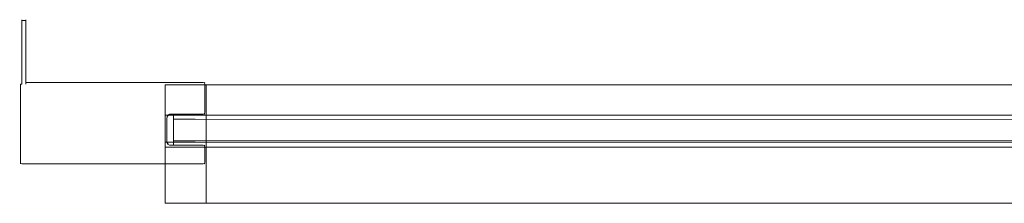
# Model space of a CAD drawing. Extents: x 0 to 785, y -782 to 0.
# Drawn here: x 0 to 196, y -782 to -745 of the extents above; entities that cross this region are included whole.
import ezdxf

# ---------------------------------------------------------------- set-up
doc = ezdxf.new("R2010")
doc.units = 0
doc.header["$LTSCALE"] = 500
doc.header["$MEASUREMENT"] = 0
doc.layers.add('NOVOTERM_CHROM_MAT', color=7, linetype='Continuous')
doc.layers.add('NOVOTERM_SZKLO', color=7, linetype='Continuous')

msp = doc.modelspace()

# ---------------------------------------------------------------- linework, layer by layer
at = {"layer": 'NOVOTERM_CHROM_MAT', "lineweight": 0}
for points, invisible_edges in [([(0.44, -757.53, 1848.19), (0.44, -757.66, 1848.54), (0.44, -745.25, 1848.54), (0.44, -745.12, 1848.19)], 11), ([(0.44, -757.66, 0.14), (0.44, -757.53, 0.49), (0.44, -745.12, 0.49), (0.44, -745.25, 0.14)], 11), ([(1.25, -745.25, 0.14), (0.44, -745.25, 0.14), (0.44, -745.12, 0.49), (1.25, -745.12, 0.49)], 15), ([(0.44, -745.25, 1848.54), (1.25, -745.25, 1848.54), (1.25, -745.12, 1848.19), (0.44, -745.12, 1848.19)], 14), ([(0.44, -745.12, 0.49), (0.44, -745.12, 1848.19), (1.25, -745.12, 1848.19), (1.25, -745.12, 0.49)], 10), ([(0.44, -757.53, 0.49), (0.44, -757.53, 1848.19), (0.44, -745.12, 1848.19), (0.44, -745.12, 0.49)], 15), ([(1.25, -745.56, 0), (0.44, -745.56, 0), (0.44, -745.25, 0.14), (1.25, -745.25, 0.14)], 1), ([(0.44, -745.56, 1848.68), (1.25, -745.56, 1848.68), (1.25, -745.25, 1848.54), (0.44, -745.25, 1848.54)], 5), ([(0.44, -757.97, 0), (0.44, -757.66, 0.14), (0.44, -745.25, 0.14), (0.44, -745.56, 0)], 15), ([(0.44, -757.66, 1848.54), (0.44, -757.97, 1848.68), (0.44, -745.56, 1848.68), (0.44, -745.25, 1848.54)], 15), ([(0.44, -757.97, 1848.68), (1.25, -757.97, 1848.68), (1.25, -745.56, 1848.68), (0.44, -745.56, 1848.68)], 5), ([(1.25, -757.97, 0), (0.44, -757.97, 0), (0.44, -745.56, 0), (1.25, -745.56, 0)], 5), ([(1.25, -757.53, 0.49), (1.25, -757.66, 0.14), (1.25, -745.25, 0.14), (1.25, -745.12, 0.49)], 8), ([(1.25, -757.66, 1848.54), (1.25, -757.53, 1848.19), (1.25, -745.12, 1848.19), (1.25, -745.25, 1848.54)], 3), ([(1.25, -757.53, 1848.19), (1.25, -757.53, 0.49), (1.25, -745.12, 0.49), (1.25, -745.12, 1848.19)], 15), ([(1.25, -757.97, 1848.68), (1.25, -757.66, 1848.54), (1.25, -745.25, 1848.54), (1.25, -745.56, 1848.68)], 15), ([(1.25, -757.66, 0.14), (1.25, -757.97, 0), (1.25, -745.56, 0), (1.25, -745.25, 0.14)], 15), ([(0, -757.97, 0.49), (0.13, -757.66, 0.49), (0.19, -757.71, 0.21), (0.13, -757.97, 0.14)], 15), ([(0, -757.97, 1848.19), (0.13, -757.97, 1848.54), (0.19, -757.71, 1848.47), (0.13, -757.66, 1848.19)], 15), ([(0.13, -757.66, 1848.19), (0.13, -757.66, 0.49), (0, -757.97, 0.49), (0, -757.97, 1848.19)], 15), ([(0.44, -757.53, 0.49), (0.44, -757.66, 0.14), (0.19, -757.71, 0.21), (0.13, -757.66, 0.49)], 15), ([(0.44, -757.53, 1848.19), (0.13, -757.66, 1848.19), (0.19, -757.71, 1848.47), (0.44, -757.66, 1848.54)], 15), ([(0.44, -757.53, 1848.19), (0.44, -757.53, 0.49), (0.13, -757.66, 0.49), (0.13, -757.66, 1848.19)], 15), ([(0.44, -757.97, 0), (0.13, -757.97, 0.14), (0.19, -757.71, 0.21), (0.44, -757.66, 0.14)], 14), ([(0.44, -757.97, 1848.68), (0.44, -757.66, 1848.54), (0.19, -757.71, 1848.47), (0.13, -757.97, 1848.54)], 7), ([(1.25, -757.53, 0.49), (1.25, -757.53, 1848.19), (29.01, -757.53, 1848.19), (29.01, -757.53, 0.49)], 14), ([(1.25, -757.66, 1848.54), (29.01, -757.66, 1848.54), (29.01, -757.53, 1848.19), (1.25, -757.53, 1848.19)], 7), ([(1.25, -757.53, 0.49), (29.01, -757.53, 0.49), (29.01, -757.66, 0.14), (1.25, -757.66, 0.14)], 11), ([(1.25, -757.97, 1848.68), (29.01, -757.97, 1848.68), (29.01, -757.66, 1848.54), (1.25, -757.66, 1848.54)], 3), ([(29.01, -757.97, 0), (1.25, -757.97, 0), (1.25, -757.66, 0.14), (29.01, -757.66, 0.14)], 13), ([(29.01, -757.53, 1848.19), (29.01, -757.66, 1848.54), (29.45, -757.66, 1848.54), (29.45, -757.53, 1848.19)], 13), ([(29.01, -757.53, 0.49), (29.45, -757.53, 0.49), (29.45, -757.66, 0.14), (29.01, -757.66, 0.14)], 11), ([(29.45, -757.53, 1848.19), (29.45, -757.53, 0.49), (29.01, -757.53, 0.49), (29.01, -757.53, 1848.19)], 15), ([(29.01, -757.97, 1848.68), (29.45, -757.97, 1848.68), (29.45, -757.66, 1848.54), (29.01, -757.66, 1848.54)], 15), ([(29.01, -757.97, 0), (29.01, -757.66, 0.14), (29.45, -757.66, 0.14), (29.45, -757.97, 0)], 15), ([(29.89, -757.53, 1848.19), (29.45, -757.53, 1848.19), (29.45, -757.66, 1848.54), (29.89, -757.66, 1848.54)], 11), ([(29.89, -757.53, 0.49), (29.89, -757.66, 0.14), (29.45, -757.66, 0.14), (29.45, -757.53, 0.49)], 13), ([(29.89, -757.53, 1848.19), (29.89, -757.53, 0.49), (29.45, -757.53, 0.49), (29.45, -757.53, 1848.19)], 15), ([(29.89, -757.97, 1848.68), (29.89, -757.66, 1848.54), (29.45, -757.66, 1848.54), (29.45, -757.97, 1848.68)], 15), ([(29.89, -757.97, 0), (29.45, -757.97, 0), (29.45, -757.66, 0.14), (29.89, -757.66, 0.14)], 15), ([(29.89, -757.53, 0.49), (29.89, -757.53, 1848.19), (36.6, -757.53, 1848.19), (36.6, -757.53, 0.49)], 15), ([(29.89, -757.66, 1848.54), (36.6, -757.66, 1848.54), (36.6, -757.53, 1848.19), (29.89, -757.53, 1848.19)], 15), ([(36.6, -757.66, 0.14), (29.89, -757.66, 0.14), (29.89, -757.53, 0.49), (36.6, -757.53, 0.49)], 15), ([(29.89, -757.97, 1848.68), (36.6, -757.97, 1848.68), (36.6, -757.66, 1848.54), (29.89, -757.66, 1848.54)], 11), ([(36.6, -757.97, 0), (29.89, -757.97, 0), (29.89, -757.66, 0.14), (36.6, -757.66, 0.14)], 11), ([(36.6, -757.53, 0.49), (36.91, -757.66, 0.49), (36.86, -757.71, 0.21), (36.6, -757.66, 0.14)], 15), ([(36.6, -757.53, 1848.19), (36.6, -757.66, 1848.54), (36.86, -757.71, 1848.47), (36.91, -757.66, 1848.19)], 15), ([(36.91, -757.66, 1848.19), (36.91, -757.66, 0.49), (36.6, -757.53, 0.49), (36.6, -757.53, 1848.19)], 15), ([(36.6, -757.97, 0), (36.6, -757.66, 0.14), (36.86, -757.71, 0.21), (36.91, -757.97, 0.14)], 13), ([(36.6, -757.97, 1848.68), (36.91, -757.97, 1848.54), (36.86, -757.71, 1848.47), (36.6, -757.66, 1848.54)], 9), ([(37.04, -757.97, 0.49), (36.91, -757.97, 0.14), (36.86, -757.71, 0.21), (36.91, -757.66, 0.49)], 9), ([(37.04, -757.97, 1848.19), (36.91, -757.66, 1848.19), (36.86, -757.71, 1848.47), (36.91, -757.97, 1848.54)], 13), ([(37.04, -757.97, 1848.19), (37.04, -757.97, 0.49), (36.91, -757.66, 0.49), (36.91, -757.66, 1848.19)], 11), ([(0, -763.52, 0.49), (0, -763.52, 1848.19), (0, -757.97, 1848.19), (0, -757.97, 0.49)], 15), ([(0, -763.52, 0.49), (0, -757.97, 0.49), (0.13, -757.97, 0.14), (0.13, -763.52, 0.14)], 11), ([(0.13, -763.52, 1848.54), (0.13, -757.97, 1848.54), (0, -757.97, 1848.19), (0, -763.52, 1848.19)], 15), ([(0.13, -763.52, 0.14), (0.13, -757.97, 0.14), (0.44, -757.97, 0), (0.44, -763.52, 0)], 15), ([(0.44, -763.52, 1848.68), (0.44, -757.97, 1848.68), (0.13, -757.97, 1848.54), (0.13, -763.52, 1848.54)], 11), ([(1.25, -757.97, 1848.68), (0.44, -757.97, 1848.68), (0.44, -763.52, 1848.68), (1.25, -763.52, 1848.68)], 15), ([(0.44, -757.97, 0), (1.25, -757.97, 0), (1.25, -763.52, 0), (0.44, -763.52, 0)], 15), ([(1.25, -757.97, 0), (29.01, -757.97, 0), (29.01, -763.52, 0), (1.25, -763.52, 0)], 15), ([(29.01, -757.97, 1848.68), (1.25, -757.97, 1848.68), (1.25, -763.52, 1848.68), (29.01, -763.52, 1848.68)], 15), ([(29.45, -757.97, 0), (29.45, -763.52, 0), (29.01, -763.52, 0), (29.01, -757.97, 0)], 15), ([(29.01, -757.97, 1848.68), (29.01, -763.52, 1848.68), (29.45, -763.52, 1848.68), (29.45, -757.97, 1848.68)], 15), ([(29.01, -758.1, 1812.23), (757.7, -758.1, 1812.23), (757.7, -758.1, 1803.83), (29.01, -758.1, 1803.83)], 1), ([(757.7, -764.19, 1803.83), (29.01, -764.19, 1803.83), (29.01, -758.1, 1803.83), (757.7, -758.1, 1803.83)], 4), ([(757.7, -758.1, 1850), (29.01, -758.1, 1850), (29.01, -764.19, 1850), (757.7, -764.19, 1850)], 4), ([(29.01, -764.19, 1817.87), (29.01, -758.1, 1817.87), (29.01, -758.1, 1812.23), (29.01, -764.19, 1812.23)], 13), ([(29.01, -764.19, 1850), (29.01, -758.1, 1850), (29.01, -758.1, 1844.58), (29.01, -764.19, 1844.58)], 13), ([(29.01, -764.19, 1812.23), (29.01, -758.1, 1812.23), (29.01, -758.1, 1803.83), (29.01, -764.19, 1803.83)], 7), ([(29.01, -758.1, 1817.87), (757.7, -758.1, 1817.87), (757.7, -758.1, 1812.23), (29.01, -758.1, 1812.23)], 13), ([(29.01, -758.1, 1817.87), (29.01, -758.1, 1826.77), (757.7, -758.1, 1826.77), (757.7, -758.1, 1817.87)], 14), ([(29.01, -758.1, 1826.77), (29.01, -758.1, 1835.68), (757.7, -758.1, 1835.68), (757.7, -758.1, 1826.77)], 14), ([(29.01, -758.1, 1835.68), (29.01, -758.1, 1844.58), (757.7, -758.1, 1844.58), (757.7, -758.1, 1835.68)], 14), ([(29.01, -764.19, 1817.87), (29.01, -764.19, 1826.77), (29.01, -758.1, 1826.77), (29.01, -758.1, 1817.87)], 15), ([(29.01, -764.19, 1826.77), (29.01, -764.19, 1835.68), (29.01, -758.1, 1835.68), (29.01, -758.1, 1826.77)], 15), ([(29.01, -764.19, 1835.68), (29.01, -764.19, 1844.58), (29.01, -758.1, 1844.58), (29.01, -758.1, 1835.68)], 15), ([(29.01, -758.1, 1850), (757.7, -758.1, 1850), (757.7, -758.1, 1844.58), (29.01, -758.1, 1844.58)], 15), ([(29.89, -757.97, 0), (29.89, -763.52, 0), (29.45, -763.52, 0), (29.45, -757.97, 0)], 15), ([(29.45, -757.97, 1848.68), (29.45, -763.52, 1848.68), (29.89, -763.52, 1848.68), (29.89, -757.97, 1848.68)], 15), ([(29.89, -757.97, 0), (36.6, -757.97, 0), (36.6, -763.52, 0), (29.89, -763.52, 0)], 15), ([(36.6, -757.97, 1848.68), (29.89, -757.97, 1848.68), (29.89, -763.52, 1848.68), (36.6, -763.52, 1848.68)], 15), ([(36.91, -757.97, 0.14), (36.91, -763.52, 0.14), (36.6, -763.52, 0), (36.6, -757.97, 0)], 15), ([(36.91, -763.52, 1848.54), (36.91, -757.97, 1848.54), (36.6, -757.97, 1848.68), (36.6, -763.52, 1848.68)], 15), ([(37.04, -757.97, 0.49), (37.04, -763.52, 0.49), (36.91, -763.52, 0.14), (36.91, -757.97, 0.14)], 11), ([(37.04, -763.52, 1848.19), (37.04, -757.97, 1848.19), (36.91, -757.97, 1848.54), (36.91, -763.52, 1848.54)], 11), ([(37.04, -757.97, 0.49), (37.04, -757.97, 1848.19), (37.04, -763.52, 1848.19), (37.04, -763.52, 0.49)], 15), ([(37.2, -758.1, 37.82), (37.2, -758.1, 46.23), (752.84, -758.1, 46.23), (752.84, -758.1, 37.82)], 8), ([(752.84, -764.19, 46.23), (752.84, -758.1, 46.23), (37.2, -758.1, 46.23), (37.2, -764.19, 46.23)], 10), ([(752.84, -758.1, 0.05), (752.84, -764.19, 0.05), (37.2, -764.19, 0.05), (37.2, -758.1, 0.05)], 2), ([(37.2, -764.19, 32.18), (37.2, -764.19, 37.82), (37.2, -758.1, 37.82), (37.2, -758.1, 32.18)], 11), ([(37.2, -764.19, 0.05), (37.2, -764.19, 5.47), (37.2, -758.1, 5.47), (37.2, -758.1, 0.05)], 11), ([(37.2, -764.19, 37.82), (37.2, -764.19, 46.23), (37.2, -758.1, 46.23), (37.2, -758.1, 37.82)], 14), ([(37.2, -758.1, 32.18), (37.2, -758.1, 37.82), (752.84, -758.1, 37.82), (752.84, -758.1, 32.18)], 11), ([(37.2, -758.1, 32.18), (752.84, -758.1, 32.18), (752.84, -758.1, 23.28), (37.2, -758.1, 23.28)], 7), ([(37.2, -758.1, 23.28), (752.84, -758.1, 23.28), (752.84, -758.1, 14.38), (37.2, -758.1, 14.38)], 7), ([(37.2, -758.1, 14.38), (752.84, -758.1, 14.38), (752.84, -758.1, 5.47), (37.2, -758.1, 5.47)], 7), ([(37.2, -764.19, 32.18), (37.2, -758.1, 32.18), (37.2, -758.1, 23.28), (37.2, -764.19, 23.28)], 15), ([(37.2, -764.19, 23.28), (37.2, -758.1, 23.28), (37.2, -758.1, 14.38), (37.2, -764.19, 14.38)], 15), ([(37.2, -764.19, 14.38), (37.2, -758.1, 14.38), (37.2, -758.1, 5.47), (37.2, -764.19, 5.47)], 15), ([(37.2, -758.1, 0.05), (37.2, -758.1, 5.47), (752.84, -758.1, 5.47), (752.84, -758.1, 0.05)], 15), ([(0, -763.52, 0.49), (0.13, -763.52, 0.14), (0.13, -764.18, 0.14), (0, -764.18, 0.49)], 15), ([(0, -763.52, 1848.19), (0, -764.18, 1848.19), (0.13, -764.18, 1848.54), (0.13, -763.52, 1848.54)], 15), ([(0, -763.52, 1848.19), (0, -763.52, 0.49), (0, -764.18, 0.49), (0, -764.18, 1848.19)], 15), ([(0.44, -763.52, 0), (0.44, -764.18, 0), (0.13, -764.18, 0.14), (0.13, -763.52, 0.14)], 11), ([(0.44, -763.52, 1848.68), (0.13, -763.52, 1848.54), (0.13, -764.18, 1848.54), (0.44, -764.18, 1848.68)], 13), ([(1.25, -763.52, 1848.68), (0.44, -763.52, 1848.68), (0.44, -764.18, 1848.68), (1.25, -764.18, 1848.68)], 15), ([(0.44, -763.52, 0), (1.25, -763.52, 0), (1.25, -764.18, 0), (0.44, -764.18, 0)], 15), ([(1.25, -763.52, 0), (29.01, -763.52, 0), (29.01, -764.18, 0), (1.25, -764.18, 0)], 15), ([(29.01, -763.52, 1848.68), (1.25, -763.52, 1848.68), (1.25, -764.18, 1848.68), (29.01, -764.18, 1848.68)], 15), ([(29.01, -763.52, 1848.68), (29.01, -764.18, 1848.68), (29.45, -764.18, 1848.6), (29.45, -763.52, 1848.68)], 15), ([(29.01, -763.52, 0), (29.45, -763.52, 0), (29.45, -764.18, 0.08), (29.01, -764.18, 0)], 15), ([(29.89, -763.52, 1848.68), (29.45, -763.52, 1848.68), (29.45, -764.18, 1848.6), (29.89, -763.98, 1848.54)], 15), ([(29.89, -763.52, 0), (29.89, -763.98, 0.14), (29.45, -764.18, 0.08), (29.45, -763.52, 0)], 13), ([(36.6, -763.52, 1848.68), (29.89, -763.52, 1848.68), (29.89, -763.98, 1848.54), (36.6, -763.98, 1848.54)], 11), ([(29.89, -763.52, 0), (36.6, -763.52, 0), (36.6, -763.98, 0.14), (29.89, -763.98, 0.14)], 11), ([(36.6, -763.52, 0), (36.91, -763.52, 0.14), (36.86, -763.9, 0.21), (36.6, -763.98, 0.14)], 9), ([(36.6, -763.52, 1848.68), (36.6, -763.98, 1848.54), (36.86, -763.9, 1848.47), (36.91, -763.52, 1848.54)], 9), ([(37.04, -763.52, 0.49), (36.91, -763.98, 0.49), (36.86, -763.9, 0.21), (36.91, -763.52, 0.14)], 13), ([(37.04, -763.52, 1848.19), (36.91, -763.52, 1848.54), (36.86, -763.9, 1848.47), (36.91, -763.98, 1848.19)], 15), ([(37.04, -763.52, 0.49), (37.04, -763.52, 1848.19), (36.91, -763.98, 1848.19), (36.91, -763.98, 0.49)], 11), ([(0, -764.83, 0.49), (0, -764.18, 0.49), (0.13, -764.18, 0.14), (0.13, -764.83, 0.14)], 15), ([(0, -764.83, 1848.19), (0.13, -764.83, 1848.54), (0.13, -764.18, 1848.54), (0, -764.18, 1848.19)], 13), ([(0, -764.18, 1848.19), (0, -764.18, 0.49), (0, -764.83, 0.49), (0, -764.83, 1848.19)], 15), ([(0, -764.83, 1848.19), (0, -764.83, 0.49), (0, -769.3, 0.49), (0, -769.3, 1848.19)], 15), ([(0, -764.83, 1848.19), (0, -769.3, 1848.19), (0.13, -769.3, 1848.54), (0.13, -764.83, 1848.54)], 11), ([(0, -769.3, 0.49), (0, -764.83, 0.49), (0.13, -764.83, 0.14), (0.13, -769.3, 0.14)], 11), ([(0.44, -764.83, 0), (0.13, -764.83, 0.14), (0.13, -764.18, 0.14), (0.44, -764.18, 0)], 13), ([(0.44, -764.83, 1848.68), (0.44, -764.18, 1848.68), (0.13, -764.18, 1848.54), (0.13, -764.83, 1848.54)], 15), ([(0.13, -764.83, 1848.54), (0.13, -769.3, 1848.54), (0.44, -769.3, 1848.68), (0.44, -764.83, 1848.68)], 15), ([(0.13, -769.3, 0.14), (0.13, -764.83, 0.14), (0.44, -764.83, 0), (0.44, -769.3, 0)], 15), ([(1.25, -764.18, 1848.68), (0.44, -764.18, 1848.68), (0.44, -764.83, 1848.68), (1.25, -764.83, 1848.68)], 15), ([(0.44, -764.18, 0), (1.25, -764.18, 0), (1.25, -764.83, 0), (0.44, -764.83, 0)], 15), ([(1.25, -769.3, 0), (0.44, -769.3, 0), (0.44, -764.83, 0), (1.25, -764.83, 0)], 15), ([(0.44, -769.3, 1848.68), (1.25, -769.3, 1848.68), (1.25, -764.83, 1848.68), (0.44, -764.83, 1848.68)], 15), ([(1.25, -764.18, 0), (29.01, -764.18, 0), (29.01, -764.83, 0), (1.25, -764.83, 0)], 15), ([(29.01, -764.18, 1848.68), (1.25, -764.18, 1848.68), (1.25, -764.83, 1848.68), (29.01, -764.83, 1848.68)], 15), ([(1.25, -769.3, 1848.68), (29.01, -769.3, 1848.68), (29.01, -764.83, 1848.68), (1.25, -764.83, 1848.68)], 15), ([(29.01, -769.3, 0), (1.25, -769.3, 0), (1.25, -764.83, 0), (29.01, -764.83, 0)], 15), ([(29.01, -764.83, 1848.68), (29.32, -764.83, 1848.54), (29.45, -764.18, 1848.6), (29.01, -764.18, 1848.68)], 13), ([(29.01, -764.83, 0), (29.01, -764.18, 0), (29.45, -764.18, 0.08), (29.32, -764.83, 0.14)], 11), ([(757.7, -769.56, 1850), (757.7, -764.19, 1850), (29.01, -764.19, 1850), (29.01, -769.56, 1850)], 10), ([(29.01, -764.19, 1812.23), (29.01, -769.56, 1812.23), (29.01, -769.56, 1817.87), (29.01, -764.19, 1817.87)], 15), ([(757.7, -764.19, 1803.83), (757.7, -764.19, 1812.23), (29.01, -764.19, 1812.23), (29.01, -764.19, 1803.83)], 15), ([(29.01, -764.19, 1844.58), (29.01, -769.56, 1844.58), (29.01, -769.56, 1850), (29.01, -764.19, 1850)], 15), ([(29.01, -764.19, 1844.58), (29.01, -764.19, 1835.68), (29.01, -769.56, 1835.68), (29.01, -769.56, 1844.58)], 15), ([(29.01, -764.19, 1835.68), (29.01, -764.19, 1826.77), (29.01, -769.56, 1826.77), (29.01, -769.56, 1835.68)], 15), ([(29.01, -764.19, 1826.77), (29.01, -764.19, 1817.87), (29.01, -769.56, 1817.87), (29.01, -769.56, 1826.77)], 15), ([(29.32, -769.3, 1848.54), (29.32, -764.83, 1848.54), (29.01, -764.83, 1848.68), (29.01, -769.3, 1848.68)], 15), ([(29.01, -769.3, 0), (29.01, -764.83, 0), (29.32, -764.83, 0.14), (29.32, -769.3, 0.14)], 11), ([(29.45, -764.83, 1848.19), (29.58, -764.37, 1848.19), (29.45, -764.18, 1848.6), (29.32, -764.83, 1848.54)], 15), ([(29.45, -764.83, 0.49), (29.32, -764.83, 0.14), (29.45, -764.18, 0.08), (29.58, -764.37, 0.49)], 15), ([(29.45, -769.3, 1848.19), (29.45, -764.83, 1848.19), (29.32, -764.83, 1848.54), (29.32, -769.3, 1848.54)], 11), ([(29.32, -769.3, 0.14), (29.32, -764.83, 0.14), (29.45, -764.83, 0.49), (29.45, -769.3, 0.49)], 15), ([(29.89, -764.18, 1848.19), (29.89, -763.98, 1848.54), (29.45, -764.18, 1848.6), (29.58, -764.37, 1848.19)], 9), ([(29.89, -764.18, 0.49), (29.58, -764.37, 0.49), (29.45, -764.18, 0.08), (29.89, -763.98, 0.14)], 13), ([(29.45, -764.83, 1848.19), (29.45, -764.83, 0.49), (29.58, -764.37, 0.49), (29.58, -764.37, 1848.19)], 11), ([(29.45, -764.83, 0.49), (29.45, -764.83, 1848.19), (29.45, -769.3, 1848.19), (29.45, -769.3, 0.49)], 15), ([(29.58, -764.37, 1848.19), (29.58, -764.37, 0.49), (29.89, -764.18, 0.49), (29.89, -764.18, 1848.19)], 15), ([(36.6, -763.98, 1848.54), (29.89, -763.98, 1848.54), (29.89, -764.18, 1848.19), (36.6, -764.18, 1848.19)], 15), ([(29.89, -763.98, 0.14), (36.6, -763.98, 0.14), (36.6, -764.18, 0.49), (29.89, -764.18, 0.49)], 15), ([(36.6, -764.18, 0.49), (36.6, -764.18, 1848.19), (29.89, -764.18, 1848.19), (29.89, -764.18, 0.49)], 15), ([(36.6, -764.18, 0.49), (36.6, -763.98, 0.14), (36.86, -763.9, 0.21), (36.91, -763.98, 0.49)], 15), ([(36.6, -764.18, 1848.19), (36.91, -763.98, 1848.19), (36.86, -763.9, 1848.47), (36.6, -763.98, 1848.54)], 13), ([(36.91, -763.98, 0.49), (36.91, -763.98, 1848.19), (36.6, -764.18, 1848.19), (36.6, -764.18, 0.49)], 15), ([(752.84, -769.56, 37.82), (752.84, -764.19, 37.82), (37.2, -764.19, 37.82), (37.2, -769.56, 37.82)], 2), ([(752.84, -769.56, 0.05), (37.2, -769.56, 0.05), (37.2, -764.19, 0.05), (752.84, -764.19, 0.05)], 5), ([(37.2, -764.19, 37.82), (37.2, -764.19, 32.18), (37.2, -769.56, 32.18), (37.2, -769.56, 37.82)], 15), ([(752.84, -764.19, 46.23), (37.2, -764.19, 46.23), (37.2, -764.19, 37.82), (752.84, -764.19, 37.82)], 15), ([(37.2, -764.19, 5.47), (37.2, -764.19, 0.05), (37.2, -769.56, 0.05), (37.2, -769.56, 5.47)], 15), ([(37.2, -764.19, 5.47), (37.2, -769.56, 5.47), (37.2, -769.56, 14.38), (37.2, -764.19, 14.38)], 15), ([(37.2, -764.19, 14.38), (37.2, -769.56, 14.38), (37.2, -769.56, 23.28), (37.2, -764.19, 23.28)], 15), ([(37.2, -764.19, 23.28), (37.2, -769.56, 23.28), (37.2, -769.56, 32.18), (37.2, -764.19, 32.18)], 15), ([(0, -769.3, 0.49), (0.13, -769.3, 0.14), (0.13, -769.96, 0.14), (0, -769.96, 0.49)], 13), ([(0, -769.3, 1848.19), (0, -769.96, 1848.19), (0.13, -769.96, 1848.54), (0.13, -769.3, 1848.54)], 15), ([(0, -769.96, 0.49), (0, -769.96, 1848.19), (0, -769.3, 1848.19), (0, -769.3, 0.49)], 15), ([(0.44, -769.3, 0), (0.44, -769.96, 0), (0.13, -769.96, 0.14), (0.13, -769.3, 0.14)], 15), ([(0.44, -769.3, 1848.68), (0.13, -769.3, 1848.54), (0.13, -769.96, 1848.54), (0.44, -769.96, 1848.68)], 13), ([(1.25, -769.96, 0), (0.44, -769.96, 0), (0.44, -769.3, 0), (1.25, -769.3, 0)], 15), ([(0.44, -769.96, 1848.68), (1.25, -769.96, 1848.68), (1.25, -769.3, 1848.68), (0.44, -769.3, 1848.68)], 15), ([(1.25, -769.96, 1848.68), (29.01, -769.96, 1848.68), (29.01, -769.3, 1848.68), (1.25, -769.3, 1848.68)], 15), ([(29.01, -769.96, 0), (1.25, -769.96, 0), (1.25, -769.3, 0), (29.01, -769.3, 0)], 15), ([(29.01, -769.3, 1848.68), (29.01, -769.96, 1848.68), (29.45, -769.96, 1848.6), (29.32, -769.3, 1848.54)], 15), ([(29.01, -769.3, 0), (29.32, -769.3, 0.14), (29.45, -769.96, 0.08), (29.01, -769.96, 0)], 13), ([(29.01, -774.53, 1812.23), (29.01, -769.56, 1812.23), (29.01, -769.56, 1803.83), (29.01, -770.56, 1803.83)], 9), ([(29.01, -781.76, 1850), (29.01, -769.56, 1850), (29.01, -769.56, 1844.58), (29.01, -781.19, 1844.58)], 6), ([(757.7, -769.56, 1850), (29.01, -769.56, 1850), (29.01, -781.76, 1850), (757.7, -781.76, 1850)], 3), ([(757.7, -770.56, 1803.83), (29.01, -770.56, 1803.83), (29.01, -769.56, 1803.83), (757.7, -769.56, 1803.83)], 11), ([(757.7, -769.56, 1812.23), (757.7, -769.56, 1803.83), (29.01, -769.56, 1803.83), (29.01, -769.56, 1812.23)], 15), ([(29.01, -776.11, 1817.87), (29.01, -769.56, 1817.87), (29.01, -769.56, 1812.23), (29.01, -774.53, 1812.23)], 15), ([(29.01, -776.11, 1817.87), (29.01, -778.14, 1826.3), (29.01, -769.56, 1826.77), (29.01, -769.56, 1817.87)], 15), ([(29.01, -778.14, 1826.3), (29.01, -780, 1836.07), (29.01, -769.56, 1835.68), (29.01, -769.56, 1826.77)], 15), ([(29.01, -780, 1836.07), (29.01, -781.19, 1844.58), (29.01, -769.56, 1844.58), (29.01, -769.56, 1835.68)], 15), ([(29.45, -769.3, 1848.19), (29.32, -769.3, 1848.54), (29.45, -769.96, 1848.6), (29.58, -769.77, 1848.19)], 13), ([(29.45, -769.3, 0.49), (29.58, -769.77, 0.49), (29.45, -769.96, 0.08), (29.32, -769.3, 0.14)], 13), ([(29.58, -769.77, 1848.19), (29.58, -769.77, 0.49), (29.45, -769.3, 0.49), (29.45, -769.3, 1848.19)], 15), ([(37.2, -774.53, 37.82), (37.2, -770.56, 46.23), (37.2, -769.56, 46.23), (37.2, -769.56, 37.82)], 9), ([(37.2, -781.76, 0.05), (37.2, -781.19, 5.47), (37.2, -769.56, 5.47), (37.2, -769.56, 0.05)], 6), ([(752.84, -769.56, 0.05), (752.84, -781.76, 0.05), (37.2, -781.76, 0.05), (37.2, -769.56, 0.05)], 12), ([(752.84, -770.56, 46.23), (752.84, -769.56, 46.23), (37.2, -769.56, 46.23), (37.2, -770.56, 46.23)], 13), ([(752.84, -769.56, 37.82), (37.2, -769.56, 37.82), (37.2, -769.56, 46.23), (752.84, -769.56, 46.23)], 15), ([(37.2, -776.11, 32.18), (37.2, -774.53, 37.82), (37.2, -769.56, 37.82), (37.2, -769.56, 32.18)], 15), ([(37.2, -776.11, 32.18), (37.2, -769.56, 32.18), (37.2, -769.56, 23.28), (37.2, -778.14, 23.76)], 15), ([(37.2, -778.14, 23.76), (37.2, -769.56, 23.28), (37.2, -769.56, 14.38), (37.2, -780, 13.98)], 15), ([(37.2, -780, 13.98), (37.2, -769.56, 14.38), (37.2, -769.56, 5.47), (37.2, -781.19, 5.47)], 15), ([(0, -770.61, 0.49), (0, -769.96, 0.49), (0.13, -769.96, 0.14), (0.13, -770.61, 0.14)], 15), ([(0, -770.61, 1848.19), (0.13, -770.61, 1848.54), (0.13, -769.96, 1848.54), (0, -769.96, 1848.19)], 15), ([(0, -770.61, 0.49), (0, -770.61, 1848.19), (0, -769.96, 1848.19), (0, -769.96, 0.49)], 15), ([(0.13, -770.61, 0.14), (0.13, -773.58, 0.14), (0, -773.58, 0.49), (0, -770.61, 0.49)], 15), ([(0.13, -773.58, 1848.54), (0.13, -770.61, 1848.54), (0, -770.61, 1848.19), (0, -773.58, 1848.19)], 15), ([(0, -773.58, 0.49), (0, -773.58, 1848.19), (0, -770.61, 1848.19), (0, -770.61, 0.49)], 15), ([(0.44, -770.61, 0), (0.13, -770.61, 0.14), (0.13, -769.96, 0.14), (0.44, -769.96, 0)], 13), ([(0.44, -770.61, 1848.68), (0.44, -769.96, 1848.68), (0.13, -769.96, 1848.54), (0.13, -770.61, 1848.54)], 11), ([(0.44, -770.61, 0), (0.44, -773.58, 0), (0.13, -773.58, 0.14), (0.13, -770.61, 0.14)], 11), ([(0.44, -773.58, 1848.68), (0.44, -770.61, 1848.68), (0.13, -770.61, 1848.54), (0.13, -773.58, 1848.54)], 11), ([(1.25, -770.61, 0), (0.44, -770.61, 0), (0.44, -769.96, 0), (1.25, -769.96, 0)], 15), ([(0.44, -770.61, 1848.68), (1.25, -770.61, 1848.68), (1.25, -769.96, 1848.68), (0.44, -769.96, 1848.68)], 15), ([(1.25, -770.61, 1848.68), (0.44, -770.61, 1848.68), (0.44, -773.58, 1848.68), (1.25, -773.58, 1848.68)], 15), ([(0.44, -770.61, 0), (1.25, -770.61, 0), (1.25, -773.58, 0), (0.44, -773.58, 0)], 15), ([(1.25, -770.61, 1848.68), (29.01, -770.61, 1848.68), (29.01, -769.96, 1848.68), (1.25, -769.96, 1848.68)], 15), ([(29.01, -770.61, 0), (1.25, -770.61, 0), (1.25, -769.96, 0), (29.01, -769.96, 0)], 15), ([(1.25, -770.61, 0), (29.01, -770.61, 0), (29.01, -773.58, 0), (1.25, -773.58, 0)], 15), ([(29.01, -770.61, 1848.68), (1.25, -770.61, 1848.68), (1.25, -773.58, 1848.68), (29.01, -773.58, 1848.68)], 15), ([(29.01, -770.61, 1848.68), (29.45, -770.61, 1848.68), (29.45, -769.96, 1848.6), (29.01, -769.96, 1848.68)], 15), ([(29.01, -770.61, 0), (29.01, -769.96, 0), (29.45, -769.96, 0.08), (29.45, -770.61, 0)], 15), ([(757.7, -774.53, 1812.23), (29.01, -774.53, 1812.23), (29.01, -770.56, 1803.83), (757.7, -770.56, 1803.83)], 1), ([(29.45, -770.61, 0), (29.45, -773.58, 0), (29.01, -773.58, 0), (29.01, -770.61, 0)], 15), ([(29.01, -770.61, 1848.68), (29.01, -773.58, 1848.68), (29.45, -773.58, 1848.68), (29.45, -770.61, 1848.68)], 15), ([(29.89, -769.96, 1848.19), (29.58, -769.77, 1848.19), (29.45, -769.96, 1848.6), (29.89, -770.15, 1848.54)], 13), ([(29.89, -769.96, 0.49), (29.89, -770.15, 0.14), (29.45, -769.96, 0.08), (29.58, -769.77, 0.49)], 13), ([(29.89, -770.61, 1848.68), (29.89, -770.15, 1848.54), (29.45, -769.96, 1848.6), (29.45, -770.61, 1848.68)], 13), ([(29.89, -770.61, 0), (29.45, -770.61, 0), (29.45, -769.96, 0.08), (29.89, -770.15, 0.14)], 15), ([(29.89, -770.61, 0), (29.89, -773.58, 0), (29.45, -773.58, 0), (29.45, -770.61, 0)], 15), ([(29.45, -770.61, 1848.68), (29.45, -773.58, 1848.68), (29.89, -773.58, 1848.68), (29.89, -770.61, 1848.68)], 15), ([(29.89, -769.96, 1848.19), (29.89, -769.96, 0.49), (29.58, -769.77, 0.49), (29.58, -769.77, 1848.19)], 11), ([(29.89, -769.96, 0.49), (29.89, -769.96, 1848.19), (36.6, -769.96, 1848.19), (36.6, -769.96, 0.49)], 15), ([(36.6, -770.15, 0.14), (29.89, -770.15, 0.14), (29.89, -769.96, 0.49), (36.6, -769.96, 0.49)], 15), ([(29.89, -770.15, 1848.54), (36.6, -770.15, 1848.54), (36.6, -769.96, 1848.19), (29.89, -769.96, 1848.19)], 15), ([(36.6, -770.61, 0), (29.89, -770.61, 0), (29.89, -770.15, 0.14), (36.6, -770.15, 0.14)], 11), ([(29.89, -770.61, 1848.68), (36.6, -770.61, 1848.68), (36.6, -770.15, 1848.54), (29.89, -770.15, 1848.54)], 11), ([(36.6, -770.61, 1848.68), (29.89, -770.61, 1848.68), (29.89, -773.58, 1848.68), (36.6, -773.58, 1848.68)], 15), ([(29.89, -770.61, 0), (36.6, -770.61, 0), (36.6, -773.58, 0), (29.89, -773.58, 0)], 15), ([(36.6, -769.96, 0.49), (36.91, -770.15, 0.49), (36.86, -770.24, 0.21), (36.6, -770.15, 0.14)], 13), ([(36.6, -769.96, 1848.19), (36.6, -770.15, 1848.54), (36.86, -770.24, 1848.47), (36.91, -770.15, 1848.19)], 15), ([(36.91, -770.15, 1848.19), (36.91, -770.15, 0.49), (36.6, -769.96, 0.49), (36.6, -769.96, 1848.19)], 15), ([(36.6, -770.61, 0), (36.6, -770.15, 0.14), (36.86, -770.24, 0.21), (36.91, -770.61, 0.14)], 9), ([(36.6, -770.61, 1848.68), (36.91, -770.61, 1848.54), (36.86, -770.24, 1848.47), (36.6, -770.15, 1848.54)], 9), ([(36.91, -770.61, 0.14), (36.91, -773.58, 0.14), (36.6, -773.58, 0), (36.6, -770.61, 0)], 15), ([(36.91, -773.58, 1848.54), (36.91, -770.61, 1848.54), (36.6, -770.61, 1848.68), (36.6, -773.58, 1848.68)], 15), ([(37.04, -770.61, 0.49), (36.91, -770.61, 0.14), (36.86, -770.24, 0.21), (36.91, -770.15, 0.49)], 15), ([(37.04, -770.61, 1848.19), (36.91, -770.15, 1848.19), (36.86, -770.24, 1848.47), (36.91, -770.61, 1848.54)], 13), ([(37.04, -770.61, 1848.19), (37.04, -770.61, 0.49), (36.91, -770.15, 0.49), (36.91, -770.15, 1848.19)], 11), ([(37.04, -770.61, 0.49), (37.04, -773.58, 0.49), (36.91, -773.58, 0.14), (36.91, -770.61, 0.14)], 11), ([(37.04, -773.58, 1848.19), (37.04, -770.61, 1848.19), (36.91, -770.61, 1848.54), (36.91, -773.58, 1848.54)], 11), ([(37.04, -770.61, 0.49), (37.04, -770.61, 1848.19), (37.04, -773.58, 1848.19), (37.04, -773.58, 0.49)], 15), ([(752.84, -774.53, 37.82), (752.84, -770.56, 46.23), (37.2, -770.56, 46.23), (37.2, -774.53, 37.82)], 8), ([(0, -773.58, 0.49), (0.13, -773.58, 0.14), (0.19, -773.83, 0.21), (0.13, -773.89, 0.49)], 9), ([(0, -773.58, 1848.19), (0.13, -773.89, 1848.19), (0.19, -773.83, 1848.47), (0.13, -773.58, 1848.54)], 9), ([(0.13, -773.89, 0.49), (0.13, -773.89, 1848.19), (0, -773.58, 1848.19), (0, -773.58, 0.49)], 15), ([(0.44, -773.58, 0), (0.44, -773.89, 0.14), (0.19, -773.83, 0.21), (0.13, -773.58, 0.14)], 13), ([(0.44, -773.58, 1848.68), (0.13, -773.58, 1848.54), (0.19, -773.83, 1848.47), (0.44, -773.89, 1848.54)], 15), ([(1.25, -773.58, 1848.68), (0.44, -773.58, 1848.68), (0.44, -773.89, 1848.54), (1.25, -773.89, 1848.54)], 11), ([(0.44, -773.58, 0), (1.25, -773.58, 0), (1.25, -773.89, 0.14), (0.44, -773.89, 0.14)], 15), ([(1.25, -773.58, 0), (29.01, -773.58, 0), (29.01, -773.89, 0.14), (1.25, -773.89, 0.14)], 11), ([(29.01, -773.58, 1848.68), (1.25, -773.58, 1848.68), (1.25, -773.89, 1848.54), (29.01, -773.89, 1848.54)], 15), ([(29.01, -773.58, 1848.68), (29.01, -773.89, 1848.54), (29.45, -773.89, 1848.54), (29.45, -773.58, 1848.68)], 13), ([(29.01, -773.58, 0), (29.45, -773.58, 0), (29.45, -773.89, 0.14), (29.01, -773.89, 0.14)], 11), ([(29.89, -773.58, 1848.68), (29.45, -773.58, 1848.68), (29.45, -773.89, 1848.54), (29.89, -773.89, 1848.54)], 15), ([(29.89, -773.58, 0), (29.89, -773.89, 0.14), (29.45, -773.89, 0.14), (29.45, -773.58, 0)], 13), ([(29.89, -773.58, 0), (36.6, -773.58, 0), (36.6, -773.89, 0.14), (29.89, -773.89, 0.14)], 11), ([(36.6, -773.58, 1848.68), (29.89, -773.58, 1848.68), (29.89, -773.89, 1848.54), (36.6, -773.89, 1848.54)], 11), ([(36.6, -773.58, 0), (36.91, -773.58, 0.14), (36.86, -773.83, 0.21), (36.6, -773.89, 0.14)], 15), ([(36.6, -773.58, 1848.68), (36.6, -773.89, 1848.54), (36.86, -773.83, 1848.47), (36.91, -773.58, 1848.54)], 13), ([(37.04, -773.58, 0.49), (36.91, -773.89, 0.49), (36.86, -773.83, 0.21), (36.91, -773.58, 0.14)], 9), ([(37.04, -773.58, 1848.19), (36.91, -773.58, 1848.54), (36.86, -773.83, 1848.47), (36.91, -773.89, 1848.19)], 9), ([(36.91, -773.89, 1848.19), (36.91, -773.89, 0.49), (37.04, -773.58, 0.49), (37.04, -773.58, 1848.19)], 15), ([(0.44, -774.02, 0.49), (0.13, -773.89, 0.49), (0.19, -773.83, 0.21), (0.44, -773.89, 0.14)], 15), ([(0.44, -774.02, 1848.19), (0.44, -773.89, 1848.54), (0.19, -773.83, 1848.47), (0.13, -773.89, 1848.19)], 13), ([(0.44, -774.02, 0.49), (0.44, -774.02, 1848.19), (0.13, -773.89, 1848.19), (0.13, -773.89, 0.49)], 11), ([(1.25, -773.89, 1848.54), (0.44, -773.89, 1848.54), (0.44, -774.02, 1848.19), (1.25, -774.02, 1848.19)], 15), ([(0.44, -773.89, 0.14), (1.25, -773.89, 0.14), (1.25, -774.02, 0.49), (0.44, -774.02, 0.49)], 14), ([(1.25, -774.02, 0.49), (1.25, -774.02, 1848.19), (0.44, -774.02, 1848.19), (0.44, -774.02, 0.49)], 15), ([(1.25, -773.89, 0.14), (29.01, -773.89, 0.14), (29.01, -774.02, 0.49), (1.25, -774.02, 0.49)], 15), ([(29.01, -773.89, 1848.54), (1.25, -773.89, 1848.54), (1.25, -774.02, 1848.19), (29.01, -774.02, 1848.19)], 14), ([(29.01, -774.02, 0.49), (29.01, -774.02, 1848.19), (1.25, -774.02, 1848.19), (1.25, -774.02, 0.49)], 15), ([(29.01, -774.02, 1848.19), (29.45, -774.02, 1848.19), (29.45, -773.89, 1848.54), (29.01, -773.89, 1848.54)], 15), ([(29.01, -774.02, 0.49), (29.01, -773.89, 0.14), (29.45, -773.89, 0.14), (29.45, -774.02, 0.49)], 15), ([(29.01, -774.02, 1848.19), (29.01, -774.02, 0.49), (29.45, -774.02, 0.49), (29.45, -774.02, 1848.19)], 15), ([(757.7, -776.11, 1817.87), (29.01, -776.11, 1817.87), (29.01, -774.53, 1812.23), (757.7, -774.53, 1812.23)], 13), ([(29.89, -774.02, 1848.19), (29.89, -773.89, 1848.54), (29.45, -773.89, 1848.54), (29.45, -774.02, 1848.19)], 13), ([(29.89, -774.02, 0.49), (29.45, -774.02, 0.49), (29.45, -773.89, 0.14), (29.89, -773.89, 0.14)], 15), ([(29.45, -774.02, 1848.19), (29.45, -774.02, 0.49), (29.89, -774.02, 0.49), (29.89, -774.02, 1848.19)], 15), ([(29.89, -773.89, 0.14), (36.6, -773.89, 0.14), (36.6, -774.02, 0.49), (29.89, -774.02, 0.49)], 15), ([(36.6, -773.89, 1848.54), (29.89, -773.89, 1848.54), (29.89, -774.02, 1848.19), (36.6, -774.02, 1848.19)], 15), ([(36.6, -774.02, 0.49), (36.6, -774.02, 1848.19), (29.89, -774.02, 1848.19), (29.89, -774.02, 0.49)], 15), ([(36.6, -774.02, 0.49), (36.6, -773.89, 0.14), (36.86, -773.83, 0.21), (36.91, -773.89, 0.49)], 13), ([(36.6, -774.02, 1848.19), (36.91, -773.89, 1848.19), (36.86, -773.83, 1848.47), (36.6, -773.89, 1848.54)], 15), ([(36.6, -774.02, 1848.19), (36.6, -774.02, 0.49), (36.91, -773.89, 0.49), (36.91, -773.89, 1848.19)], 11), ([(752.84, -776.11, 32.18), (752.84, -774.53, 37.82), (37.2, -774.53, 37.82), (37.2, -776.11, 32.18)], 11), ([(757.7, -776.11, 1817.87), (757.7, -778.14, 1826.3), (29.01, -778.14, 1826.3), (29.01, -776.11, 1817.87)], 10), ([(752.84, -776.11, 32.18), (37.2, -776.11, 32.18), (37.2, -778.14, 23.76), (752.84, -778.14, 23.76)], 5), ([(757.7, -778.14, 1826.3), (757.7, -780, 1836.07), (29.01, -780, 1836.07), (29.01, -778.14, 1826.3)], 10), ([(752.84, -778.14, 23.76), (37.2, -778.14, 23.76), (37.2, -780, 13.98), (752.84, -780, 13.98)], 5), ([(757.7, -780, 1836.07), (757.7, -781.19, 1844.58), (29.01, -781.19, 1844.58), (29.01, -780, 1836.07)], 10), ([(757.7, -781.76, 1850), (29.01, -781.76, 1850), (29.01, -781.19, 1844.58), (757.7, -781.19, 1844.58)], 7), ([(752.84, -780, 13.98), (37.2, -780, 13.98), (37.2, -781.19, 5.47), (752.84, -781.19, 5.47)], 5), ([(752.84, -781.76, 0.05), (752.84, -781.19, 5.47), (37.2, -781.19, 5.47), (37.2, -781.76, 0.05)], 14)]:
    msp.add_3dface(points, dxfattribs=dict(at, invisible_edges=invisible_edges))
msp.add_3dface([(757.7, -769.56, 1812.23), (29.01, -769.56, 1812.23), (29.01, -764.19, 1812.23), (757.7, -764.19, 1812.23)], dxfattribs=at)
at = {"layer": 'NOVOTERM_SZKLO', "lineweight": 0}
for points, invisible_edges in [([(29.96, -764.96, 38.95), (30.7, -764.21, 38.95), (30.7, -764.96, 38.12), (29.96, -764.96, 38.95)], 13), ([(30.7, -764.21, 1809.89), (29.96, -764.96, 1809.89), (30.7, -764.96, 1810.71), (30.7, -764.21, 1809.89)], 11), ([(30.7, -764.21, 1809.89), (30.7, -764.21, 38.95), (29.96, -764.96, 38.95), (29.96, -764.96, 1809.89)], 15), ([(29.96, -769.27, 38.95), (29.96, -769.27, 1809.89), (29.96, -764.96, 1809.89), (29.96, -764.96, 38.95)], 15), ([(30.7, -764.96, 38.12), (30.7, -769.27, 38.12), (29.96, -769.27, 38.95), (29.96, -764.96, 38.95)], 14), ([(30.7, -769.27, 1810.71), (30.7, -764.96, 1810.71), (29.96, -764.96, 1809.89), (29.96, -769.27, 1809.89)], 15), ([(30.7, -764.21, 38.95), (30.7, -764.21, 1809.89), (35.01, -764.21, 1809.89), (35.01, -764.21, 38.95)], 14), ([(35.01, -764.96, 38.12), (30.7, -764.96, 38.12), (30.7, -764.21, 38.95), (35.01, -764.21, 38.95)], 14), ([(30.7, -764.96, 1810.71), (35.01, -764.96, 1810.71), (35.01, -764.21, 1809.89), (30.7, -764.21, 1809.89)], 15), ([(35.01, -764.96, 1810.71), (30.7, -764.96, 1810.71), (30.7, -769.27, 1810.71), (35.01, -769.27, 1810.71)], 8), ([(30.7, -764.96, 38.12), (35.01, -764.96, 38.12), (35.01, -769.27, 38.12), (30.7, -769.27, 38.12)], 15), ([(278.58, -764.23, 38.95), (35.01, -764.21, 38.95), (35.01, -764.21, 1809.89), (278.58, -764.23, 1809.89)], 7), ([(35.01, -764.96, 38.12), (35.01, -764.21, 38.95), (278.58, -764.23, 38.95), (278.58, -765.04, 38.12)], 3), ([(278.58, -765.04, 1810.71), (278.58, -764.23, 1809.89), (35.01, -764.21, 1809.89), (35.01, -764.96, 1810.71)], 14), ([(35.01, -764.96, 1810.71), (35.01, -769.27, 1810.71), (278.58, -769.13, 1810.71), (278.58, -765.04, 1810.71)], 1), ([(278.58, -765.04, 38.12), (278.58, -769.13, 38.12), (35.01, -769.27, 38.12), (35.01, -764.96, 38.12)], 14), ([(30.7, -770.02, 38.95), (29.96, -769.27, 38.95), (30.7, -769.27, 38.12), (30.7, -770.02, 38.95)], 11), ([(30.7, -769.27, 1810.71), (29.96, -769.27, 1809.89), (30.7, -770.02, 1809.89), (30.7, -769.27, 1810.71)], 11), ([(30.7, -770.02, 38.95), (30.7, -770.02, 1809.89), (29.96, -769.27, 1809.89), (29.96, -769.27, 38.95)], 15), ([(30.7, -769.27, 38.12), (35.01, -769.27, 38.12), (35.01, -770.02, 38.95), (30.7, -770.02, 38.95)], 14), ([(35.01, -769.27, 1810.71), (30.7, -769.27, 1810.71), (30.7, -770.02, 1809.89), (35.01, -770.02, 1809.89)], 15), ([(278.58, -769.13, 38.12), (278.58, -769.94, 38.95), (35.01, -770.02, 38.95), (35.01, -769.27, 38.12)], 6), ([(35.01, -769.27, 1810.71), (35.01, -770.02, 1809.89), (278.58, -769.94, 1809.89), (278.58, -769.13, 1810.71)], 11), ([(35.01, -770.02, 38.95), (35.01, -770.02, 1809.89), (30.7, -770.02, 1809.89), (30.7, -770.02, 38.95)], 11), ([(35.01, -770.02, 38.95), (278.58, -769.94, 38.95), (278.58, -769.94, 1809.89), (35.01, -770.02, 1809.89)], 13)]:
    msp.add_3dface(points, dxfattribs=dict(at, invisible_edges=invisible_edges))

doc.saveas('drawing.dxf')
